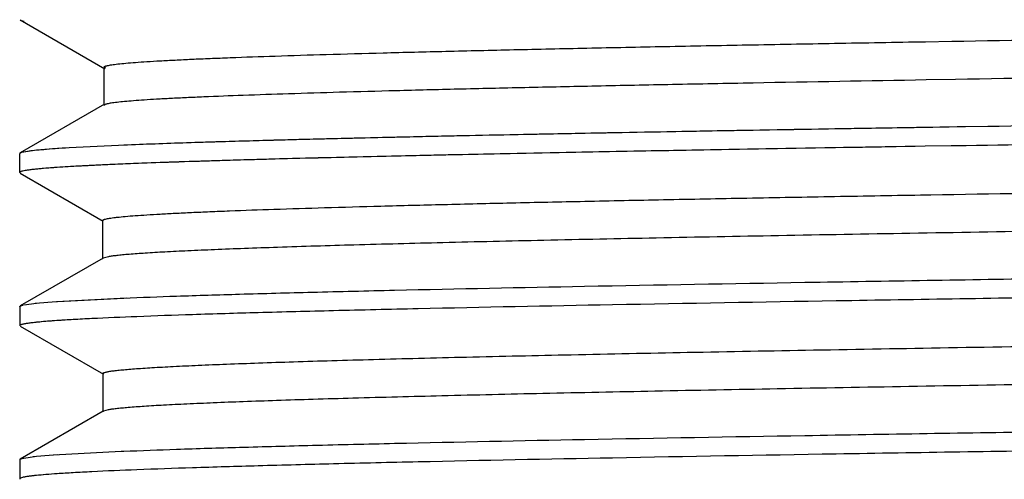
# Model space of a CAD drawing. Units: inches. Extents: x 0 to 11, y 0 to 8.5.
# Drawn here: x 4.8 to 5.2, y 7.4 to 7.5 of the extents above; entities that cross this region are included whole.
import ezdxf

# ---------------------------------------------------------------- set-up
doc = ezdxf.new("R2010")
doc.units = ezdxf.units.IN
doc.header["$LTSCALE"] = 0.605
doc.header["$MEASUREMENT"] = 0
doc.layers.get('0').update_dxf_attribs({"linetype": 'CONTINUOUS'})

msp = doc.modelspace()

# ---------------------------------------------------------------- linework, layer by layer
at = {"color": 7, "linetype": 'CONTINUOUS'}
for p, q in [((4.76418, 7.54407), (4.79941, 7.52372)), ((4.76418, 7.54404), (4.76582, 7.54356)), ((5.14172, 7.535), (5.15261, 7.53519)), ((4.79941, 7.52407), (4.79911, 7.52437)), ((4.79911, 7.52407), (4.79911, 7.5087)), ((4.79986, 7.52389), (4.79941, 7.52407)), ((5.15416, 7.51924), (5.14198, 7.51903)), ((4.79926, 7.50889), (4.76421, 7.48864)), ((4.79926, 7.50862), (4.79911, 7.5084)), ((5.1584, 7.49961), (5.16769, 7.49976)), ((5.1584, 7.49961), (5.16759, 7.49975)), ((4.76403, 7.48854), (4.76468, 7.48885)), ((4.76421, 7.48864), (4.76472, 7.48885)), ((4.76468, 7.48885), (4.76571, 7.48911)), ((4.76472, 7.48885), (4.76715, 7.48935)), ((4.76571, 7.48911), (4.77096, 7.48982)), ((4.77096, 7.48982), (4.77967, 7.49053)), ((4.77967, 7.49053), (4.78454, 7.49084)), ((4.78454, 7.49083), (4.81687, 7.49232)), ((5.14147, 7.49135), (5.12328, 7.49105)), ((5.15853, 7.49162), (5.14147, 7.49135)), ((5.1524, 7.49152), (5.14151, 7.49135)), ((5.15857, 7.49162), (5.1524, 7.49152)), ((5.16758, 7.49176), (5.15853, 7.49162)), ((4.76396, 7.4804), (4.76396, 7.4884)), ((4.76571, 7.48111), (4.76449, 7.4808)), ((4.76417, 7.48016), (4.79877, 7.46018)), ((5.14197, 7.47111), (5.1439, 7.47114)), ((4.79854, 7.46044), (4.79854, 7.44446)), ((4.79877, 7.46018), (4.79854, 7.46044)), ((4.79877, 7.44473), (4.76417, 7.42475)), ((4.79877, 7.44473), (4.79854, 7.44446)), ((4.80092, 7.4453), (4.79882, 7.44473)), ((4.77932, 7.42661), (4.80848, 7.4281)), ((4.77967, 7.42663), (4.80733, 7.42805)), ((4.76396, 7.4245), (4.76396, 7.41651)), ((4.76419, 7.42475), (4.76528, 7.42512)), ((4.76571, 7.42521), (4.77096, 7.42592)), ((4.77039, 7.42586), (4.77932, 7.42661)), ((4.77932, 7.42661), (4.77967, 7.42663)), ((4.76418, 7.41627), (4.79884, 7.39625)), ((4.79884, 7.39629), (4.79857, 7.39657)), ((4.79857, 7.39655), (4.79857, 7.38061)), ((4.79877, 7.38084), (4.76418, 7.36086)), ((4.79877, 7.38084), (4.79857, 7.38059)), ((4.80078, 7.38138), (4.79885, 7.38084)), ((4.76571, 7.36132), (4.77096, 7.36203)), ((4.76964, 7.36188), (4.77096, 7.36202)), ((4.77096, 7.36203), (4.77967, 7.36274)), ((4.77809, 7.36262), (4.80632, 7.36412)), ((4.80632, 7.36412), (4.80733, 7.36416)), ((4.80632, 7.36412), (4.80733, 7.36416)), ((4.76396, 7.36061), (4.76396, 7.35262)), ((4.76398, 7.36069), (4.7653, 7.36123)), ((4.7642, 7.36086), (4.76498, 7.36114)), ((4.76498, 7.36114), (4.76532, 7.36123)), ((4.76532, 7.36123), (4.76572, 7.36131)), ((4.76571, 7.35333), (4.76415, 7.35285)), ((4.77965, 7.35475), (4.77724, 7.35457)), ((4.76415, 7.35285), (4.76396, 7.35262)), ((4.76471, 7.35308), (4.76418, 7.35286))]:
    msp.add_line(p, q, dxfattribs=at)
msp.add_arc((4.76864, 7.34676), 0.01485, 101.3638, 103.0086, dxfattribs=at)
for points, knots in [([(5.15261, 7.53519), (5.20564, 7.53609), (5.28673, 7.53737), (5.39629, 7.53902), (5.48134, 7.54028), (5.5664, 7.54155), (5.65014, 7.54281), (5.73118, 7.54408), (5.8083, 7.54534), (5.88037, 7.5466), (5.94633, 7.54786), (5.99699, 7.54894), (6.03363, 7.54982), (6.05787, 7.55045), (6.07979, 7.55109), (6.09932, 7.55172), (6.11637, 7.55235), (6.13092, 7.55298), (6.14148, 7.55352), (6.14866, 7.55397), (6.15309, 7.55428), (6.15689, 7.5546), (6.16005, 7.55491), (6.16256, 7.55522), (6.16401, 7.55545), (6.16463, 7.55558)], [0, 0, 0, 0, 0.157196, 0.240317, 0.324744, 0.409249, 0.492439, 0.572912, 0.649461, 0.720995, 0.786534, 0.844975, 0.871155, 0.895139, 0.916837, 0.936158, 0.953027, 0.967418, 0.979324, 0.984343, 0.988737, 0.992503, 0.995637, 0.998137, 1, 1, 1, 1]), ([(6.16641, 7.54035), (6.16641, 7.54032), (6.16639, 7.54026), (6.16632, 7.54017), (6.1662, 7.54009), (6.16604, 7.54001), (6.16584, 7.53993), (6.16549, 7.53981), (6.16494, 7.53967), (6.16414, 7.53951), (6.16317, 7.53935), (6.16203, 7.53918), (6.16015, 7.53895), (6.15738, 7.53867), (6.15353, 7.53834), (6.149, 7.53802), (6.14379, 7.53769), (6.13791, 7.53736), (6.13134, 7.53704), (6.12411, 7.53671), (6.11311, 7.53625), (6.0977, 7.53569), (6.07724, 7.53503), (6.05422, 7.53438), (6.02873, 7.53372), (6.00089, 7.53307), (5.97085, 7.53241), (5.93876, 7.53175), (5.90479, 7.5311), (5.8691, 7.53044), (5.81848, 7.52955), (5.75198, 7.52844), (5.66903, 7.52713), (5.58288, 7.52582), (5.49502, 7.52451), (5.40695, 7.52321), (5.32014, 7.5219), (5.23601, 7.52059), (5.18098, 7.5197), (5.15416, 7.51924)], [0, 0, 0, 0, 0.000084, 0.000188, 0.000324, 0.000497, 0.00071, 0.000964, 0.001597, 0.002399, 0.003371, 0.004514, 0.005827, 0.008963, 0.012775, 0.01726, 0.022414, 0.028235, 0.034723, 0.041877, 0.049695, 0.067319, 0.087563, 0.110337, 0.135545, 0.163086, 0.192816, 0.224566, 0.258165, 0.293456, 0.330304, 0.408131, 0.490483, 0.576057, 0.663343, 0.750773, 0.836967, 0.920535, 1, 1, 1, 1]), ([(4.7991, 7.52437), (4.7991, 7.5244), (4.79912, 7.52447), (4.7992, 7.52455), (4.79932, 7.52463), (4.79948, 7.52471), (4.79968, 7.5248), (4.80004, 7.52491), (4.80061, 7.52506), (4.80143, 7.52522), (4.80243, 7.52538), (4.80361, 7.52555), (4.80555, 7.52578), (4.80844, 7.52607), (4.81246, 7.52639), (4.81722, 7.52672), (4.82272, 7.52705), (4.82896, 7.52738), (4.83592, 7.52771), (4.84358, 7.52804), (4.85517, 7.5285), (4.8713, 7.52907), (4.89257, 7.52973), (4.91629, 7.53038), (4.94235, 7.53104), (4.97067, 7.5317), (5.00112, 7.53236), (5.03361, 7.53303), (5.06805, 7.53369), (5.1043, 7.53435), (5.12906, 7.53478), (5.14172, 7.535)], [0, 0, 0, 0, 0.000251, 0.000564, 0.000974, 0.001496, 0.002137, 0.002903, 0.004816, 0.007246, 0.010199, 0.013678, 0.017687, 0.027301, 0.039055, 0.052961, 0.069028, 0.087246, 0.107571, 0.129957, 0.154355, 0.208998, 0.271126, 0.340406, 0.416527, 0.499181, 0.588069, 0.68291, 0.783422, 0.889282, 1, 1, 1, 1]), ([(5.14198, 7.51903), (5.11791, 7.51862), (5.08264, 7.51799), (5.03678, 7.51711), (5.00504, 7.51647), (4.9752, 7.51583), (4.94737, 7.51519), (4.92162, 7.51455), (4.89807, 7.51391), (4.87681, 7.51327), (4.85794, 7.51263), (4.84376, 7.51208), (4.8337, 7.51164), (4.82715, 7.51132), (4.82128, 7.511), (4.81611, 7.51068), (4.81164, 7.51036), (4.80786, 7.51004), (4.80515, 7.50976), (4.80332, 7.50954), (4.80221, 7.50938), (4.80128, 7.50922), (4.80051, 7.50906), (4.79991, 7.5089), (4.79957, 7.50878), (4.79944, 7.50872)], [0, 0, 0, 0, 0.210657, 0.308687, 0.401401, 0.48854, 0.569847, 0.64505, 0.71387, 0.776023, 0.831216, 0.879109, 0.900208, 0.919352, 0.936496, 0.951607, 0.964685, 0.97574, 0.984781, 0.988551, 0.991822, 0.994598, 0.996881, 0.998678, 1, 1, 1, 1]), ([(5.16759, 7.49975), (5.2192, 7.50057), (5.3252, 7.50214), (5.48554, 7.50441), (5.62054, 7.50632), (5.72634, 7.50788), (5.80159, 7.50903), (5.87268, 7.51019), (5.93865, 7.51134), (5.99866, 7.51249), (6.05191, 7.51364), (6.09175, 7.51463), (6.11973, 7.51544), (6.13763, 7.51601), (6.15338, 7.51659), (6.16694, 7.51716), (6.17825, 7.51773), (6.18504, 7.51816), (6.18805, 7.51838)], [0, 0, 0, 0, 0.151698, 0.311599, 0.471347, 0.548536, 0.622599, 0.692567, 0.757503, 0.81655, 0.868964, 0.914065, 0.933681, 0.951245, 0.966706, 0.980016, 0.991126, 1, 1, 1, 1]), ([(6.15594, 7.50871), (6.1459, 7.50831), (6.12346, 7.50754), (6.08639, 7.50649), (6.04268, 7.50544), (5.99279, 7.50438), (5.93728, 7.50333), (5.85383, 7.50187), (5.7405, 7.50008), (5.59726, 7.49799), (5.44897, 7.4959), (5.30217, 7.49382), (5.20554, 7.49237), (5.15857, 7.49162)], [0, 0, 0, 0, 0.030218, 0.067531, 0.111521, 0.161712, 0.217587, 0.278514, 0.412719, 0.558468, 0.709347, 0.858719, 1, 1, 1, 1]), ([(4.80733, 7.49195), (4.81603, 7.49231), (4.83536, 7.493), (4.86714, 7.49394), (4.90438, 7.49488), (4.94675, 7.49583), (4.99387, 7.49678), (5.06495, 7.49809), (5.12027, 7.499), (5.1584, 7.49961)], [0, 0, 0, 0, 0.074424, 0.165244, 0.271628, 0.392667, 0.527259, 0.674237, 1, 1, 1, 1]), ([(4.81687, 7.49232), (4.82583, 7.49266), (4.84546, 7.49331), (4.87737, 7.49421), (4.91413, 7.49511), (4.95546, 7.49601), (5.00102, 7.49691), (5.06914, 7.49816), (5.12203, 7.49903), (5.1584, 7.49961)], [0, 0, 0, 0, 0.078754, 0.172452, 0.280357, 0.401694, 0.535469, 0.68057, 1, 1, 1, 1]), ([(4.76715, 7.48935), (4.76813, 7.4895), (4.77039, 7.48977), (4.77427, 7.49013), (4.77909, 7.4905), (4.78261, 7.49072), (4.78454, 7.49083)], [0, 0, 0, 0, 0.169029, 0.392061, 0.669078, 1, 1, 1, 1]), ([(5.14151, 7.49135), (5.11937, 7.49099), (5.07668, 7.49029), (5.01528, 7.4892), (4.95938, 7.48811), (4.90962, 7.48702), (4.86657, 7.48594), (4.83513, 7.485), (4.81371, 7.48422), (4.80057, 7.48368), (4.78943, 7.48314), (4.78268, 7.48274), (4.77965, 7.48253)], [0, 0, 0, 0, 0.183521, 0.353857, 0.508932, 0.646933, 0.76635, 0.865788, 0.907619, 0.943989, 0.974803, 1, 1, 1, 1]), ([(5.12328, 7.49105), (5.10225, 7.49071), (5.06174, 7.49003), (5.00349, 7.48897), (4.95049, 7.48792), (4.90332, 7.48687), (4.8625, 7.48582), (4.83266, 7.48491), (4.81229, 7.48417), (4.79975, 7.48364), (4.78907, 7.48312), (4.78258, 7.48273), (4.77965, 7.48253)], [0, 0, 0, 0, 0.183556, 0.353661, 0.508425, 0.646185, 0.7654, 0.864803, 0.90671, 0.943273, 0.974399, 1, 1, 1, 1]), ([(5.1439, 7.47114), (5.16958, 7.47158), (5.22227, 7.47245), (5.30292, 7.47371), (5.38638, 7.47498), (5.47138, 7.47625), (5.55655, 7.47751), (5.64054, 7.47878), (5.72207, 7.48004), (5.79991, 7.48131), (5.87284, 7.48257), (5.93959, 7.48382), (5.99081, 7.48491), (6.02783, 7.48579), (6.05241, 7.48642), (6.07477, 7.48706), (6.09484, 7.48769), (6.11257, 7.48832), (6.12789, 7.48895), (6.13912, 7.48949), (6.14684, 7.48994), (6.15167, 7.49025), (6.15583, 7.49057), (6.15932, 7.49088), (6.16213, 7.49119), (6.16378, 7.49143), (6.16449, 7.49155)], [0, 0, 0, 0, 0.075468, 0.154866, 0.237035, 0.320766, 0.404667, 0.487365, 0.567625, 0.64427, 0.716151, 0.781974, 0.840458, 0.866689, 0.890803, 0.91273, 0.932416, 0.949809, 0.964854, 0.977477, 0.982853, 0.987593, 0.991685, 0.99512, 0.997892, 1, 1, 1, 1]), ([(4.76453, 7.4808), (4.76444, 7.48076), (4.76428, 7.4807), (4.76412, 7.4806), (4.76403, 7.48052), (4.764, 7.48046), (4.76399, 7.4804), (4.764, 7.48036), (4.764, 7.48034)], [0, 0, 0, 0, 0.380529, 0.656872, 0.760786, 0.847002, 0.923167, 1, 1, 1, 1]), ([(4.77965, 7.48253), (4.77774, 7.4824), (4.77504, 7.4822), (4.77166, 7.4819), (4.7696, 7.48168), (4.76787, 7.48147), (4.76646, 7.48126), (4.76538, 7.48105), (4.76477, 7.48089), (4.76453, 7.4808)], [0, 0, 0, 0, 0.376493, 0.533166, 0.668696, 0.783067, 0.876319, 0.948548, 1, 1, 1, 1]), ([(4.77965, 7.48253), (4.77806, 7.48243), (4.77516, 7.48221), (4.77124, 7.48187), (4.76851, 7.48156), (4.76677, 7.48131), (4.76604, 7.48118), (4.76571, 7.48111)], [0, 0, 0, 0, 0.341961, 0.622663, 0.841994, 0.928651, 1, 1, 1, 1]), ([(6.1668, 7.4764), (6.1668, 7.47636), (6.16676, 7.47628), (6.16668, 7.47621), (6.16654, 7.47612), (6.1663, 7.47602), (6.16594, 7.4759), (6.16548, 7.47578), (6.16493, 7.47566), (6.16427, 7.47554), (6.1632, 7.47537), (6.16161, 7.47516), (6.1594, 7.47492), (6.1568, 7.47468), (6.15381, 7.47444), (6.15043, 7.4742), (6.14516, 7.47386), (6.13764, 7.47344), (6.12753, 7.47296), (6.11597, 7.47248), (6.10302, 7.472), (6.0887, 7.47152), (6.07302, 7.47104), (6.05602, 7.47055), (6.03772, 7.47007), (6.01082, 7.4694), (5.97419, 7.46857), (5.92685, 7.46761), (5.87536, 7.46665), (5.82026, 7.46568), (5.76212, 7.46472), (5.70151, 7.46375), (5.63893, 7.46278), (5.57494, 7.46182), (5.51008, 7.46085), (5.44496, 7.45988), (5.38019, 7.45891), (5.31638, 7.45794), (5.25409, 7.45698), (5.19385, 7.45601), (5.13618, 7.45504), (5.08162, 7.45408), (5.03072, 7.45312), (4.98404, 7.45215), (4.94204, 7.45119), (4.90506, 7.45023), (4.87748, 7.4494), (4.85809, 7.44872), (4.84562, 7.44824), (4.83455, 7.44776), (4.82492, 7.44728), (4.81676, 7.4468), (4.81089, 7.44639), (4.80696, 7.44605), (4.8046, 7.44581), (4.80263, 7.44557), (4.80145, 7.44539), (4.80092, 7.4453)], [0, 0, 0, 0, 0.000099, 0.000164, 0.000245, 0.000453, 0.00073, 0.001076, 0.001494, 0.001982, 0.002543, 0.003879, 0.005503, 0.007415, 0.009613, 0.012094, 0.014854, 0.021199, 0.028619, 0.037088, 0.046579, 0.057074, 0.068555, 0.081006, 0.094408, 0.108741, 0.140091, 0.174841, 0.212677, 0.253151, 0.295825, 0.340313, 0.386239, 0.433208, 0.48082, 0.528638, 0.576189, 0.623019, 0.668733, 0.712947, 0.75528, 0.795348, 0.832746, 0.867039, 0.897847, 0.924974, 0.948259, 0.958415, 0.967557, 0.975669, 0.982732, 0.988724, 0.993616, 0.995642, 0.997383, 0.998836, 1, 1, 1, 1]), ([(4.7986, 7.46044), (4.7986, 7.46047), (4.79862, 7.46053), (4.79869, 7.46062), (4.79881, 7.4607), (4.79898, 7.46078), (4.79919, 7.46086), (4.79956, 7.46098), (4.80015, 7.46113), (4.80099, 7.46129), (4.80203, 7.46145), (4.80326, 7.46162), (4.80526, 7.46185), (4.80823, 7.46214), (4.81234, 7.46247), (4.81717, 7.4628), (4.82271, 7.46313), (4.82894, 7.46346), (4.83585, 7.46379), (4.84344, 7.46412), (4.85488, 7.46458), (4.8708, 7.46515), (4.89183, 7.46581), (4.91536, 7.46647), (4.94133, 7.46713), (4.96966, 7.4678), (5.00028, 7.46846), (5.03304, 7.46913), (5.06778, 7.46979), (5.10431, 7.47046), (5.12924, 7.47089), (5.14197, 7.47111)], [0, 0, 0, 0, 0.00025, 0.000562, 0.000975, 0.001505, 0.00216, 0.002945, 0.004914, 0.007424, 0.010478, 0.014076, 0.018215, 0.028102, 0.040108, 0.054201, 0.070345, 0.088507, 0.10865, 0.130749, 0.15478, 0.208556, 0.269801, 0.338338, 0.413968, 0.496488, 0.585686, 0.681188, 0.782444, 0.888896, 1, 1, 1, 1]), ([(4.80733, 7.42805), (4.81467, 7.42836), (4.83077, 7.42894), (4.85699, 7.42975), (4.88729, 7.43056), (4.93524, 7.4317), (5.00368, 7.43309), (5.09469, 7.4347), (5.19579, 7.43632), (5.30436, 7.43794), (5.41756, 7.43956), (5.53246, 7.44118), (5.64606, 7.4428), (5.75542, 7.44441), (5.85768, 7.44603), (5.9502, 7.44764), (6.02007, 7.44903), (6.06932, 7.45017), (6.10068, 7.45098), (6.12801, 7.45179), (6.15115, 7.45259), (6.16773, 7.4533), (6.17878, 7.45388), (6.18356, 7.45417), (6.18576, 7.45432)], [0, 0, 0, 0, 0.015985, 0.035058, 0.057088, 0.081938, 0.139424, 0.206026, 0.280009, 0.35945, 0.442284, 0.526358, 0.609485, 0.689504, 0.764335, 0.832032, 0.890834, 0.916414, 0.939215, 0.959095, 0.97592, 0.989583, 0.995202, 1, 1, 1, 1]), ([(6.15808, 7.44491), (6.15074, 7.4446), (6.13464, 7.44402), (6.10842, 7.44321), (6.07812, 7.4424), (6.03017, 7.44126), (5.96173, 7.43986), (5.87072, 7.43826), (5.76962, 7.43664), (5.66105, 7.43502), (5.54785, 7.4334), (5.43295, 7.43178), (5.31935, 7.43016), (5.20999, 7.42854), (5.10773, 7.42693), (5.01522, 7.42532), (4.94534, 7.42393), (4.89609, 7.42279), (4.86473, 7.42198), (4.8374, 7.42117), (4.81426, 7.42036), (4.79768, 7.41966), (4.78663, 7.41908), (4.78185, 7.41879), (4.77965, 7.41864)], [0, 0, 0, 0, 0.015985, 0.035058, 0.057088, 0.081938, 0.139425, 0.206026, 0.280009, 0.35945, 0.442284, 0.526358, 0.609485, 0.689504, 0.764335, 0.832032, 0.890834, 0.916414, 0.939215, 0.959095, 0.97592, 0.989583, 0.995202, 1, 1, 1, 1]), ([(4.79863, 7.39657), (4.79863, 7.39661), (4.79868, 7.39668), (4.79876, 7.39676), (4.7989, 7.39685), (4.79914, 7.39695), (4.79951, 7.39707), (4.79998, 7.39719), (4.80055, 7.39731), (4.80122, 7.39744), (4.80231, 7.39761), (4.80394, 7.39782), (4.8062, 7.39806), (4.80886, 7.39831), (4.81193, 7.39855), (4.81539, 7.39879), (4.82079, 7.39913), (4.82849, 7.39955), (4.83885, 7.40004), (4.85068, 7.40053), (4.86394, 7.40101), (4.87859, 7.4015), (4.89462, 7.40199), (4.91199, 7.40248), (4.93068, 7.40297), (4.95813, 7.40364), (4.99549, 7.40448), (5.04374, 7.40545), (5.09619, 7.40642), (5.15227, 7.4074), (5.21139, 7.40838), (5.27297, 7.40935), (5.33648, 7.41033), (5.40134, 7.41131), (5.46698, 7.41228), (5.53277, 7.41326), (5.59808, 7.41424), (5.66228, 7.41522), (5.72481, 7.4162), (5.78513, 7.41717), (5.8427, 7.41815), (5.89698, 7.41912), (5.94737, 7.4201), (5.99333, 7.42107), (6.0344, 7.42204), (6.06542, 7.42288), (6.08757, 7.42356), (6.10211, 7.42405), (6.11524, 7.42454), (6.12694, 7.42502), (6.13719, 7.42551), (6.14594, 7.42599), (6.15229, 7.42641), (6.1566, 7.42675), (6.15925, 7.427), (6.1615, 7.42724), (6.16334, 7.42748), (6.16479, 7.42772), (6.16561, 7.4279), (6.16595, 7.428)], [0, 0, 0, 0, 0.0001, 0.000167, 0.000248, 0.00046, 0.000742, 0.001095, 0.00152, 0.002019, 0.002591, 0.003955, 0.005615, 0.007571, 0.009821, 0.01236, 0.015185, 0.021679, 0.029273, 0.037935, 0.047639, 0.058364, 0.070091, 0.082799, 0.09647, 0.111081, 0.143022, 0.178416, 0.216916, 0.258062, 0.301415, 0.346571, 0.393129, 0.440684, 0.488823, 0.537085, 0.584979, 0.632053, 0.6779, 0.722123, 0.764342, 0.80417, 0.841165, 0.874871, 0.904973, 0.93126, 0.942914, 0.953555, 0.963166, 0.971733, 0.979238, 0.985656, 0.990964, 0.993194, 0.995137, 0.99679, 0.998151, 0.999221, 1, 1, 1, 1]), ([(4.76397, 7.42456), (4.76399, 7.42462), (4.76414, 7.42474), (4.76444, 7.42488), (4.7649, 7.42503), (4.76526, 7.42511), (4.76546, 7.42516)], [0, 0, 0, 0, 0.124027, 0.325926, 0.616805, 1, 1, 1, 1]), ([(4.78498, 7.41897), (4.78347, 7.41888), (4.78062, 7.41871), (4.77664, 7.41843), (4.77319, 7.41815), (4.7703, 7.41787), (4.76823, 7.41763), (4.76686, 7.41743), (4.76604, 7.41729), (4.76535, 7.41715), (4.7648, 7.41701), (4.76439, 7.41687), (4.76417, 7.41677), (4.76409, 7.41671)], [0, 0, 0, 0, 0.215615, 0.405489, 0.569505, 0.707557, 0.819558, 0.865777, 0.905476, 0.93867, 0.965401, 0.985762, 1, 1, 1, 1]), ([(4.77965, 7.41864), (4.77806, 7.41853), (4.77516, 7.41832), (4.77124, 7.41797), (4.76851, 7.41767), (4.76677, 7.41741), (4.76604, 7.41729), (4.76571, 7.41722)], [0, 0, 0, 0, 0.341961, 0.622663, 0.841994, 0.928651, 1, 1, 1, 1]), ([(6.16681, 7.41253), (6.16681, 7.41249), (6.16677, 7.41241), (6.16669, 7.41234), (6.16656, 7.41225), (6.16633, 7.41215), (6.16598, 7.41203), (6.16553, 7.41191), (6.16498, 7.41179), (6.16433, 7.41167), (6.16326, 7.4115), (6.16169, 7.41129), (6.1595, 7.41105), (6.15692, 7.41081), (6.15395, 7.41057), (6.1506, 7.41033), (6.14538, 7.40999), (6.13793, 7.40957), (6.1279, 7.40909), (6.11643, 7.40861), (6.10356, 7.40813), (6.0893, 7.40764), (6.07368, 7.40716), (6.05671, 7.40667), (6.03843, 7.40619), (6.01151, 7.40552), (5.97483, 7.40469), (5.92741, 7.40373), (5.87585, 7.40276), (5.82072, 7.4018), (5.76255, 7.40083), (5.7019, 7.39986), (5.63926, 7.39889), (5.57517, 7.39792), (5.51022, 7.39695), (5.445, 7.39598), (5.38014, 7.39501), (5.31624, 7.39405), (5.25385, 7.39308), (5.1935, 7.39211), (5.13574, 7.39114), (5.08112, 7.39018), (5.03024, 7.38921), (4.98361, 7.38825), (4.94166, 7.38728), (4.90976, 7.38645), (4.8868, 7.38578), (4.87155, 7.3853), (4.85767, 7.38481), (4.84517, 7.38433), (4.83409, 7.38385), (4.82447, 7.38337), (4.81634, 7.38289), (4.81053, 7.38248), (4.80665, 7.38213), (4.80434, 7.38189), (4.80243, 7.38165), (4.80129, 7.38148), (4.80078, 7.38138)], [0, 0, 0, 0, 0.000096, 0.00016, 0.000238, 0.000442, 0.000713, 0.001055, 0.001466, 0.00195, 0.002505, 0.00383, 0.005442, 0.007339, 0.009518, 0.011977, 0.014712, 0.020999, 0.028355, 0.036757, 0.046186, 0.05663, 0.068071, 0.080496, 0.093887, 0.108218, 0.139604, 0.174431, 0.212311, 0.252797, 0.295482, 0.339996, 0.385962, 0.432991, 0.480678, 0.52856, 0.576163, 0.623057, 0.668846, 0.713136, 0.755537, 0.795651, 0.833036, 0.867255, 0.898024, 0.925149, 0.937288, 0.948452, 0.958623, 0.967782, 0.975905, 0.982965, 0.988931, 0.993775, 0.995766, 0.997468, 0.998879, 1, 1, 1, 1]), ([(4.80733, 7.36416), (4.81467, 7.36446), (4.83077, 7.36505), (4.85699, 7.36586), (4.88729, 7.36667), (4.93524, 7.36781), (5.00368, 7.3692), (5.09469, 7.37081), (5.1958, 7.37242), (5.30436, 7.37404), (5.41756, 7.37566), (5.53246, 7.37728), (5.64607, 7.3789), (5.75542, 7.38052), (5.85768, 7.38214), (5.9502, 7.38375), (6.02007, 7.38514), (6.06932, 7.38627), (6.10068, 7.38709), (6.12801, 7.3879), (6.15115, 7.3887), (6.16773, 7.3894), (6.17878, 7.38998), (6.18356, 7.39028), (6.18576, 7.39043)], [0, 0, 0, 0, 0.015985, 0.035058, 0.057089, 0.081938, 0.139425, 0.206027, 0.28001, 0.35945, 0.442284, 0.526358, 0.609485, 0.689504, 0.764335, 0.832032, 0.890834, 0.916414, 0.939215, 0.959095, 0.97592, 0.989583, 0.995202, 1, 1, 1, 1]), ([(6.15808, 7.38101), (6.15074, 7.38071), (6.13464, 7.38012), (6.10842, 7.37931), (6.07812, 7.3785), (6.03017, 7.37736), (5.96173, 7.37597), (5.87072, 7.37436), (5.76962, 7.37275), (5.66105, 7.37113), (5.54785, 7.36951), (5.43295, 7.36789), (5.31935, 7.36627), (5.20999, 7.36465), (5.10773, 7.36304), (5.01522, 7.36143), (4.94534, 7.36004), (4.89609, 7.3589), (4.86473, 7.35808), (4.8374, 7.35728), (4.81426, 7.35647), (4.79768, 7.35577), (4.78663, 7.35519), (4.78185, 7.3549), (4.77965, 7.35475)], [0, 0, 0, 0, 0.015985, 0.035058, 0.057088, 0.081938, 0.139425, 0.206026, 0.280009, 0.35945, 0.442284, 0.526358, 0.609485, 0.689504, 0.764335, 0.832032, 0.890834, 0.916414, 0.939215, 0.959095, 0.97592, 0.989583, 0.995202, 1, 1, 1, 1]), ([(4.79866, 7.33269), (4.79866, 7.33273), (4.7987, 7.3328), (4.79879, 7.33287), (4.79892, 7.33296), (4.79916, 7.33307), (4.79952, 7.33318), (4.79998, 7.3333), (4.80054, 7.33342), (4.8012, 7.33354), (4.80227, 7.33371), (4.80386, 7.33392), (4.80607, 7.33416), (4.80867, 7.3344), (4.81165, 7.33464), (4.81503, 7.33488), (4.82029, 7.33522), (4.8278, 7.33563), (4.83793, 7.33611), (4.8495, 7.33659), (4.86247, 7.33707), (4.87681, 7.33755), (4.89248, 7.33803), (4.90945, 7.33851), (4.92769, 7.33899), (4.95447, 7.33966), (4.99088, 7.34048), (5.0379, 7.34144), (5.08905, 7.3424), (5.14385, 7.34336), (5.20172, 7.34433), (5.26208, 7.34529), (5.32438, 7.34625), (5.38809, 7.34721), (5.45267, 7.34818), (5.51752, 7.34914), (5.60282, 7.35042), (5.68652, 7.35169), (5.76789, 7.353), (5.82545, 7.35396), (5.87999, 7.35492), (5.93098, 7.35588), (5.97789, 7.35684), (6.0202, 7.3578), (6.05752, 7.35875), (6.08535, 7.35958), (6.10493, 7.36025), (6.11756, 7.36073), (6.12879, 7.36121), (6.1386, 7.36169), (6.14697, 7.36217), (6.15388, 7.36264), (6.15871, 7.36305), (6.16181, 7.3634), (6.16311, 7.36357), (6.16369, 7.36366)], [0, 0, 0, 0, 0.000098, 0.000163, 0.000243, 0.000452, 0.000729, 0.001076, 0.001494, 0.001985, 0.002546, 0.003885, 0.005511, 0.007421, 0.009615, 0.012092, 0.014849, 0.021195, 0.028628, 0.037117, 0.046634, 0.057147, 0.068632, 0.081069, 0.094436, 0.108715, 0.139916, 0.174438, 0.212021, 0.252304, 0.29483, 0.339161, 0.384911, 0.431702, 0.479129, 0.52677, 0.574186, 0.666528, 0.710654, 0.752933, 0.792997, 0.830472, 0.864965, 0.896063, 0.923444, 0.946961, 0.957231, 0.96649, 0.974725, 0.981921, 0.988065, 0.99314, 0.997126, 0.998703, 1, 1, 1, 1]), ([(4.77724, 7.35457), (4.77571, 7.35446), (4.77297, 7.35424), (4.76975, 7.35392), (4.76767, 7.35366), (4.76646, 7.35347), (4.7655, 7.35329), (4.76495, 7.35315), (4.76471, 7.35308)], [0, 0, 0, 0, 0.364362, 0.652566, 0.767952, 0.864229, 0.941511, 1, 1, 1, 1]), ([(4.77965, 7.35475), (4.77806, 7.35464), (4.77516, 7.35443), (4.77124, 7.35408), (4.76851, 7.35377), (4.76677, 7.35352), (4.76604, 7.35339), (4.76571, 7.35333)], [0, 0, 0, 0, 0.341961, 0.622663, 0.841994, 0.928651, 1, 1, 1, 1]), ([(4.76418, 7.35286), (4.76413, 7.35283), (4.76406, 7.35278), (4.76399, 7.35268), (4.76398, 7.35257), (4.76402, 7.35251), (4.76405, 7.35249)], [0, 0, 0, 0, 0.327752, 0.567132, 0.766386, 1, 1, 1, 1])]:
    msp.add_open_spline(points, degree=3, knots=knots, dxfattribs=at)

doc.saveas('drawing.dxf')
